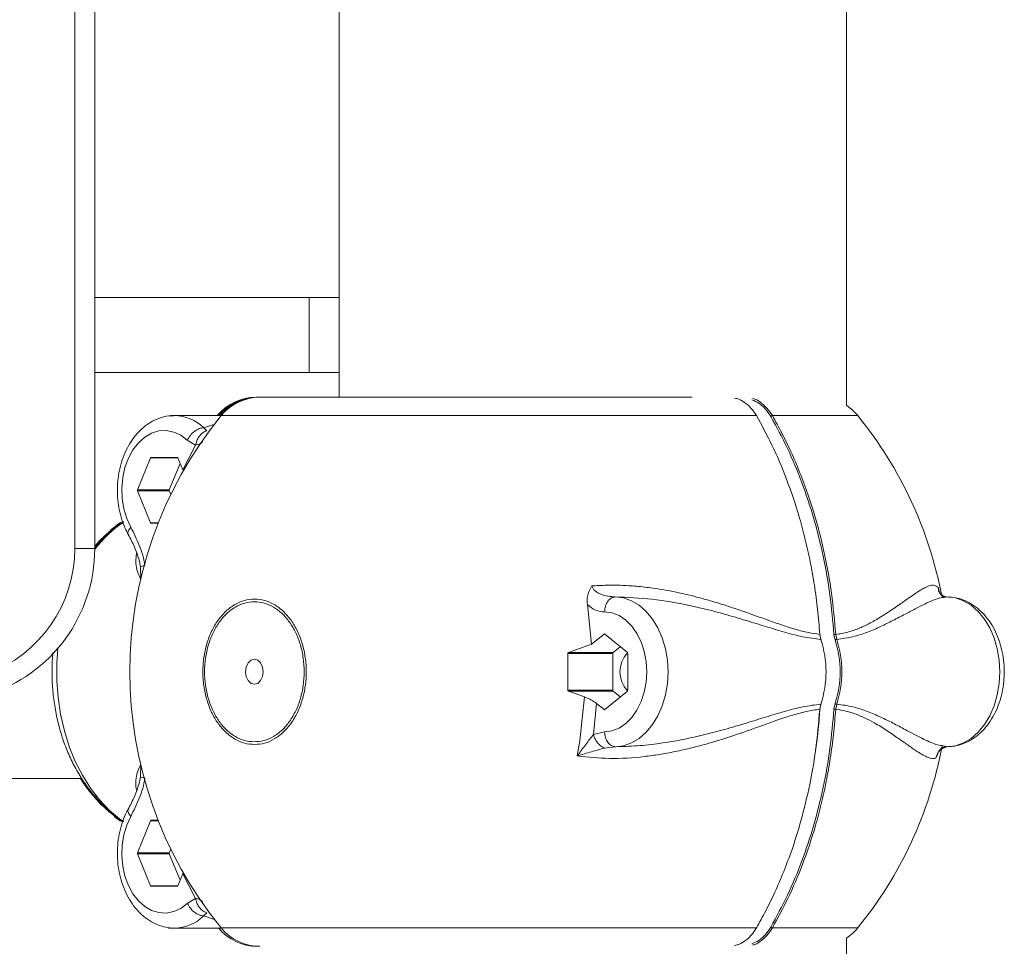
# Model space of a CAD drawing. Units: millimetres. Extents: x 45051 to 122110, y 18463 to 40948.
# Drawn here: x 76995 to 77192, y 32256 to 32441 of the extents above; entities that cross this region are included whole.
import ezdxf

# ---------------------------------------------------------------- set-up
doc = ezdxf.new("R2010")
doc.units = ezdxf.units.MM

msp = doc.modelspace()

# ---------------------------------------------------------------- linework, layer by layer
at = {"color": 7, "linetype": 'Continuous', "lineweight": 15}
for p, q in [((77005.89, 32335.492), (77005.89, 32580.961)), ((77009.889, 32580.961), (77009.889, 32335.492)), ((77058.806, 32470.109), (77058.806, 32365.809)), ((77160.406, 32364.149), (77160.406, 32470.109)), ((77052.791, 32385.809), (77009.889, 32385.809)), ((77052.791, 32370.809), (77052.791, 32385.809)), ((77052.791, 32385.809), (77058.806, 32385.809)), ((77052.791, 32370.809), (77009.889, 32370.809)), ((77052.791, 32370.809), (77058.806, 32370.809)), ((77042.42, 32365.809), (77042.163, 32365.809)), ((77042.42, 32365.809), (77042.683, 32365.809)), ((77042.94, 32365.809), (77042.683, 32365.809)), ((77042.94, 32365.809), (77129.523, 32365.809)), ((77025.38, 32362.159), (77025.135, 32362.159)), ((77025.655, 32362.159), (77025.38, 32362.159)), ((77025.9, 32362.159), (77025.655, 32362.159)), ((77035.215, 32362.159), (77025.9, 32362.159)), ((77032.29, 32359.074), (77031.696, 32359.723)), ((77030.052, 32356.209), (77027.491, 32351.273)), ((77030.047, 32356.207), (77028.416, 32357.21)), ((77018.43, 32347.259), (77021.043, 32353.659)), ((77021.166, 32353.759), (77026.393, 32353.759)), ((77026.96, 32352.569), (77024.792, 32347.259)), ((77027.489, 32351.275), (77026.515, 32353.659)), ((77018.43, 32347.259), (77024.792, 32347.259)), ((77021.043, 32340.659), (77018.43, 32347.059)), ((77024.792, 32347.059), (77018.43, 32347.059)), ((77024.792, 32347.059), (77025.093, 32346.321)), ((77021.166, 32340.559), (77022.562, 32340.559)), ((77009.889, 32335.492), (77005.89, 32335.492)), ((77019.122, 32329.467), (77019.073, 32331.849)), ((77018.917, 32329.778), (77019.123, 32329.467)), ((77109.371, 32316.339), (77108.532, 32324.274)), ((77179.952, 32325.839), (77179.607, 32326.087)), ((77179.858, 32325.771), (77179.741, 32326.006)), ((77179.99, 32325.78), (77179.813, 32325.862)), ((77179.821, 32326.004), (77180.295, 32325.808)), ((77180.56, 32325.808), (77179.864, 32325.714)), ((77179.988, 32325.746), (77180.295, 32325.808)), ((77180.468, 32325.759), (77180.295, 32325.808)), ((77109.371, 32316.339), (77111.861, 32318.372)), ((77112.002, 32318.372), (77116.529, 32314.677)), ((77155.03, 32318.554), (77155.057, 32318.287)), ((77155.256, 32317.285), (77155.051, 32318.31)), ((77155.057, 32318.287), (77155.096, 32318.087)), ((77158.101, 32317.177), (77157.884, 32318.287)), ((77158.242, 32318.31), (77158.437, 32317.285)), ((77104.58, 32307.114), (77104.58, 32314.504)), ((77113.626, 32314.504), (77104.58, 32314.504)), ((77104.741, 32314.677), (77109.371, 32316.339)), ((77104.741, 32314.677), (77113.696, 32314.677)), ((77113.626, 32307.114), (77113.626, 32314.504)), ((77113.696, 32314.677), (77115.113, 32315.833)), ((77116.6, 32314.504), (77116.6, 32307.114)), ((77104.58, 32307.114), (77113.626, 32307.114)), ((77107.972, 32305.767), (77104.741, 32306.94)), ((77113.696, 32306.94), (77104.741, 32306.94)), ((77116.529, 32306.94), (77112.002, 32303.245)), ((77115.113, 32305.784), (77113.696, 32306.94)), ((77107.035, 32296.973), (77107.974, 32305.774)), ((77110.357, 32304.474), (77109.713, 32298.22)), ((77111.861, 32303.245), (77110.356, 32304.474)), ((77155.051, 32303.307), (77155.256, 32304.332)), ((77155.096, 32303.53), (77155.057, 32303.33)), ((77157.884, 32303.33), (77158.101, 32304.44)), ((77158.437, 32304.332), (77158.242, 32303.307)), ((77109.713, 32298.219), (77111.979, 32298.809)), ((77106.502, 32293.949), (77107.035, 32296.973)), ((77114.112, 32295.809), (77111.961, 32295.53)), ((77179.258, 32295.385), (77179.653, 32295.72)), ((77179.298, 32295.502), (77179.421, 32295.553)), ((77179.484, 32295.572), (77179.342, 32295.53)), ((77179.505, 32296.025), (77180.561, 32295.809)), ((77179.818, 32295.502), (77180.561, 32295.809)), ((77178.547, 32294.204), (77178.388, 32293.611)), ((77018.914, 32291.834), (77019.121, 32292.145)), ((77019.073, 32289.768), (77019.122, 32292.15)), ((76988.379, 32289.459), (77007.257, 32289.459)), ((77018.43, 32274.559), (77021.043, 32280.959)), ((77022.562, 32281.059), (77021.166, 32281.059)), ((77025.093, 32275.296), (77024.792, 32274.559)), ((77018.43, 32274.559), (77024.792, 32274.559)), ((77021.043, 32267.959), (77018.43, 32274.359)), ((77024.792, 32274.359), (77018.43, 32274.359)), ((77024.792, 32274.359), (77026.96, 32269.048)), ((77026.515, 32267.959), (77027.489, 32270.342)), ((77027.586, 32270.702), (77027.489, 32270.342)), ((77027.489, 32270.342), (77030.052, 32265.402)), ((77026.393, 32267.859), (77021.166, 32267.859)), ((77028.416, 32264.407), (77030.047, 32265.41)), ((77032.29, 32262.544), (77031.696, 32261.894)), ((77025.135, 32259.459), (77025.38, 32259.459)), ((77025.38, 32259.459), (77025.655, 32259.459)), ((77025.655, 32259.459), (77025.9, 32259.459)), ((77025.9, 32259.459), (77035.215, 32259.459)), ((77160.406, 31490.809), (77160.406, 32257.468))]:
    msp.add_line(p, q, dxfattribs=at)
at = {"color": 8, "linetype": 'Continuous', "lineweight": 15}
for p, q in [((77025.655, 32362.159), (77025.479, 32362.156)), ((77035.191, 32362.129), (77142.363, 32362.129)), ((77145.554, 32362.129), (77162.638, 32362.129)), ((77031.696, 32359.723), (77033.907, 32360.457)), ((77026.515, 32353.659), (77021.043, 32353.659)), ((77021.043, 32340.659), (77022.601, 32340.659)), ((77019.073, 32331.849), (77018.745, 32333.215)), ((77178.79, 32327.668), (77178.977, 32326.903)), ((77112.002, 32318.372), (77111.861, 32318.372)), ((77111.861, 32303.245), (77112.002, 32303.245)), ((77018.748, 32288.418), (77019.073, 32289.766)), ((77021.043, 32280.959), (77022.601, 32280.959)), ((77021.043, 32267.959), (77026.515, 32267.959)), ((77033.883, 32261.168), (77031.696, 32261.894)), ((77024.738, 32259.469), (77025.135, 32259.459)), ((77142.363, 32259.488), (77035.191, 32259.488)), ((77162.638, 32259.488), (77145.554, 32259.488))]:
    msp.add_line(p, q, dxfattribs=at)
at = {"color": 7, "linetype": 'Continuous', "lineweight": 15, "flags": 128}
for points in [[(77017.092, 32339.77), (77016.281, 32341.537), (77015.701, 32343.477), (77015.37, 32345.531), (77015.298, 32347.634), (77015.488, 32349.724), (77015.933, 32351.734), (77016.62, 32353.603), (77017.527, 32355.274), (77018.627, 32356.694), (77019.885, 32357.821), (77021.264, 32358.619), (77022.72, 32359.065), (77024.209, 32359.143), (77025.684, 32358.852), (77027.101, 32358.201), (77028.416, 32357.21)], [(77114.112, 32325.808), (77115.765, 32325.612), (77117.376, 32325.054), (77118.906, 32324.147), (77120.317, 32322.914), (77121.575, 32321.386), (77122.65, 32319.598), (77123.514, 32317.596), (77124.147, 32315.428), (77124.533, 32313.147), (77124.662, 32310.809), (77124.533, 32308.47), (77124.147, 32306.189), (77123.514, 32304.021), (77122.65, 32302.019), (77121.575, 32300.232), (77120.317, 32298.703), (77118.906, 32297.47), (77117.376, 32296.563), (77115.765, 32296.005), (77114.112, 32295.809)], [(77180.561, 32295.809), (77182.214, 32296.005), (77183.825, 32296.563), (77185.355, 32297.47), (77186.766, 32298.703), (77188.025, 32300.232), (77189.099, 32302.019), (77189.963, 32304.021), (77190.595, 32306.189), (77190.981, 32308.47), (77191.111, 32310.809), (77190.981, 32313.147), (77190.595, 32315.428), (77189.963, 32317.596), (77189.099, 32319.598), (77188.025, 32321.386), (77186.766, 32322.914), (77185.355, 32324.147), (77183.825, 32325.054), (77182.214, 32325.612), (77180.561, 32325.808)], [(77111.979, 32298.809), (77113.447, 32299.001), (77114.869, 32299.55), (77116.203, 32300.439), (77117.408, 32301.64), (77118.447, 32303.118), (77119.29, 32304.828), (77119.911, 32306.718), (77120.292, 32308.732), (77120.42, 32310.809), (77120.292, 32312.885), (77119.911, 32314.899), (77119.29, 32316.789), (77118.447, 32318.499), (77117.408, 32319.977), (77116.203, 32321.178), (77114.869, 32322.067), (77113.447, 32322.616), (77111.979, 32322.808)], [(77041.845, 32313.309), (77041.169, 32313.118), (77040.595, 32312.576), (77040.212, 32311.765), (77040.077, 32310.809), (77040.212, 32309.852), (77040.595, 32309.041), (77041.169, 32308.499), (77041.845, 32308.309), (77042.522, 32308.499), (77043.096, 32309.041), (77043.479, 32309.852), (77043.614, 32310.809), (77043.479, 32311.765), (77043.096, 32312.576), (77042.522, 32313.118), (77041.845, 32313.309)], [(77028.416, 32264.407), (77027.101, 32263.416), (77025.684, 32262.765), (77024.209, 32262.474), (77022.72, 32262.552), (77021.264, 32262.998), (77019.885, 32263.796), (77018.627, 32264.923), (77017.527, 32266.343), (77016.62, 32268.014), (77015.933, 32269.883), (77015.488, 32271.893), (77015.298, 32273.983), (77015.37, 32276.086), (77015.701, 32278.14), (77016.281, 32280.08), (77017.092, 32281.847)]]:
    msp.add_lwpolyline(points, dxfattribs=at)
at = {"color": 8, "linetype": 'Continuous', "lineweight": 15, "flags": 128}
for points in [[(77015.017, 32340.74), (77014.336, 32340.255), (77013.005, 32339.189)], [(77002.501, 32315.523), (77002.295, 32312.53), (77002.295, 32309.087), (77002.547, 32305.662), (77003.048, 32302.292), (77003.793, 32299.013), (77004.773, 32295.862), (77005.979, 32292.87), (77007.397, 32290.071), (77009.011, 32287.494), (77010.806, 32285.168), (77012.761, 32283.117), (77014.856, 32281.362), (77015.529, 32280.882)], [(77009.361, 32286.307), (77010.286, 32285.168), (77011.298, 32284.051)], [(77013.744, 32281.817), (77014.336, 32281.362), (77015.009, 32280.882)], [(77024.923, 32259.494), (77025.156, 32259.475), (77025.655, 32259.459)]]:
    msp.add_lwpolyline(points, dxfattribs=at)
at = {"color": 7, "linetype": 'Continuous', "lineweight": 15}
for centre, radius, start, end in [((77042.163, 32355.809), 10, 90, 140.79589), ((77042.42, 32355.809), 10, 90, 140.79589), ((77042.683, 32355.809), 10, 90, 140.79589), ((77042.94, 32355.809), 10, 90, 140.79589), ((77154.889, 32355.809), 10, 39.20411, 56.51649), ((77098.108, 32310.809), 81.193, 140.79589, 219.20411), ((77099.722, 32310.809), 81.193, 10.60359, 39.20411), ((77021.179, 32353.617), 0.142, 95.2998, 163.1058), ((77026.38, 32353.617), 0.142, 16.90301, 84.58206), ((77018.684, 32347.159), 0.273, 158.53058, 201.46942), ((77025.042, 32347.159), 0.269, 158.20998, 201.79002), ((77021.179, 32340.7), 0.142, 196.8942, 264.7002), ((76979.205, 32335.492), 30.683, 287.38466, 0.00034), ((77111.932, 32318.291), 0.108, 48.9117, 131.0883), ((77135.697, 32310.809), 20.604, 341.67858, 18.32142), ((77138.87, 32310.809), 20.258, 341.67649, 18.32351), ((77138.874, 32310.809), 20.608, 341.68221, 18.31779), ((77113.851, 32314.512), 0.226, 133.25416, 182.27544), ((77120.474, 32310.809), 5.435, 135.79929, 224.31236), ((77116.375, 32314.512), 0.226, 357.72456, 46.74584), ((77113.851, 32307.105), 0.226, 177.72456, 226.74584), ((77116.375, 32307.105), 0.226, 313.25416, 2.27544), ((77111.932, 32303.326), 0.107, 228.81324, 311.18676), ((77099.722, 32310.809), 81.193, 320.79589, 349.42979), ((77021.179, 32280.917), 0.142, 95.34313, 163.09593), ((77018.684, 32274.459), 0.273, 158.51589, 201.48411), ((77025.042, 32274.459), 0.269, 158.1951, 201.8049), ((77021.179, 32268), 0.142, 196.87286, 264.68808), ((77026.38, 32268), 0.142, 275.43011, 343.11829), ((77042.42, 32265.809), 10, 219.20411, 270), ((77042.94, 32265.809), 10, 219.20411, 270), ((77154.889, 32265.809), 10, 303.48351, 320.79589)]:
    msp.add_arc(centre, radius, start, end, dxfattribs=at)
at = {"color": 8, "linetype": 'Continuous', "lineweight": 15}
for centre, radius, start, end in [((77025.734, 32353.644), 8.514, 45.55929, 89.54504), ((77029.808, 32320.213), 25, 124.80736, 142.82354), ((76979.206, 32335.492), 26.684, 290.21771, 359.99934), ((77025.73, 32267.98), 8.522, 270.84294, 314.42934)]:
    msp.add_arc(centre, radius, start, end, dxfattribs=at)
at = {"color": 7, "linetype": 'Continuous', "lineweight": 15}
for points, knots in [([(77142.363, 32362.129), (77142.012, 32362.667), (77141.302, 32363.754), (77139.964, 32364.869), (77138.833, 32365.519), (77138.16, 32365.605), (77137.986, 32365.627)], [0, 0, 0, 0, 0.2997052, 0.6067048, 0.8983317, 1, 1, 1, 1]), ([(77025.783, 32362.119), (77025.556, 32362.126), (77024.768, 32362.149), (77023.434, 32361.857), (77021.833, 32361.265), (77020.328, 32360.368), (77018.94, 32359.205), (77017.693, 32357.786), (77016.613, 32356.136), (77015.724, 32354.288), (77015.048, 32352.284), (77014.601, 32350.17), (77014.389, 32347.99), (77014.419, 32345.791), (77014.689, 32343.615), (77015.201, 32341.511), (77015.85, 32339.737), (77016.377, 32338.721), (77016.587, 32338.318)], [0, 0, 0, 0, 0.0253385, 0.088127, 0.1508332, 0.2141315, 0.2784851, 0.3440619, 0.4107138, 0.4781066, 0.5458949, 0.613818, 0.6817874, 0.7498201, 0.8179785, 0.8863144, 0.9548879, 1, 1, 1, 1]), ([(77142.363, 32362.129), (77143.424, 32360.189), (77145.64, 32356.139), (77148.552, 32349.26), (77150.704, 32342.858), (77152.194, 32337.263), (77153.189, 32332.778), (77154.01, 32328.11), (77154.662, 32323.274), (77154.92, 32319.977), (77155.051, 32318.31)], [0, 0, 0, 0, 0.1530665, 0.3195764, 0.4995263, 0.5950006, 0.6927844, 0.7928786, 0.8952832, 1, 1, 1, 1]), ([(77142.428, 32362.005), (77142.437, 32362.017), (77142.46, 32362.052), (77142.455, 32362.094), (77142.422, 32362.125), (77142.383, 32362.128), (77142.363, 32362.129)], [0, 0, 0, 0, 0.1639089, 0.488003, 0.7439543, 1, 1, 1, 1]), ([(77145.236, 32361.971), (77145.26, 32361.995), (77145.307, 32362.042), (77145.402, 32362.095), (77145.488, 32362.125), (77145.532, 32362.128), (77145.554, 32362.129)], [0, 0, 0, 0, 0.2797694, 0.5589593, 0.7796897, 1, 1, 1, 1]), ([(77157.884, 32318.287), (77157.657, 32320.928), (77157.201, 32326.217), (77155.822, 32333.982), (77153.949, 32341.526), (77151.542, 32348.755), (77148.679, 32355.647), (77146.383, 32359.864), (77145.236, 32361.971)], [0, 0, 0, 0, 0.1665849, 0.3335718, 0.5004065, 0.6668484, 0.833489, 1, 1, 1, 1]), ([(77158.242, 32318.31), (77158.003, 32321.065), (77157.533, 32326.472), (77156.127, 32334.254), (77154.477, 32340.855), (77152.739, 32346.334), (77151.08, 32350.791), (77149.316, 32354.895), (77147.49, 32358.667), (77146.188, 32360.996), (77145.554, 32362.129)], [0, 0, 0, 0, 0.1731955, 0.3399767, 0.5003428, 0.6099606, 0.7147351, 0.8146656, 0.9097544, 1, 1, 1, 1]), ([(77028.416, 32357.21), (77028.6, 32357.539), (77028.967, 32358.198), (77029.841, 32359.029), (77030.81, 32359.61), (77031.4, 32359.685), (77031.696, 32359.723)], [0, 0, 0, 0, 0.2500136, 0.499992, 0.7500057, 1, 1, 1, 1]), ([(77032.29, 32359.074), (77032.005, 32358.964), (77031.435, 32358.745), (77030.742, 32357.976), (77030.26, 32357.1), (77030.118, 32356.504), (77030.047, 32356.207)], [0, 0, 0, 0, 0.2797341, 0.5594448, 0.7796844, 1, 1, 1, 1]), ([(77015.626, 32340.92), (77015.34, 32340.747), (77014.269, 32340.102), (77012.564, 32338.696), (77010.933, 32337.205), (77010.104, 32336.208), (77009.889, 32335.95)], [0, 0, 0, 0, 0.1333297, 0.4989699, 0.8700856, 1, 1, 1, 1]), ([(77015.665, 32340.807), (77015.44, 32340.671), (77014.432, 32340.06), (77012.785, 32338.696), (77011.076, 32337.123), (77010.176, 32336.035), (77009.889, 32335.688)], [0, 0, 0, 0, 0.1032367, 0.4631502, 0.8284485, 1, 1, 1, 1]), ([(77016.587, 32338.318), (77017.025, 32337.479), (77017.907, 32335.787), (77018.504, 32333.981), (77018.804, 32333.071)], [0, 0, 0, 0, 0.4958493, 1, 1, 1, 1]), ([(77019.914, 32332.088), (77019.793, 32332.795), (77019.548, 32334.216), (77018.809, 32336.15), (77018.012, 32338.02), (77017.398, 32339.187), (77017.092, 32339.77)], [0, 0, 0, 0, 0.249, 0.5006728, 0.7505155, 1, 1, 1, 1]), ([(77019.073, 32331.849), (77019.155, 32331.891), (77019.302, 32331.964), (77019.727, 32332.05), (77019.914, 32332.088)], [0, 0, 0, 0, 0.5594778, 1, 1, 1, 1]), ([(77158.24, 32318.313), (77158.647, 32318.367), (77159.486, 32318.479), (77160.725, 32318.775), (77161.925, 32319.148), (77163.043, 32319.58), (77164.11, 32320.06), (77165.207, 32320.609), (77166.391, 32321.263), (77167.706, 32322.058), (77168.978, 32322.89), (77170.199, 32323.725), (77171.256, 32324.464), (77172.39, 32325.269), (77173.517, 32326.063), (77174.612, 32326.804), (77175.543, 32327.385), (77176.676, 32327.982), (77177.852, 32328.366), (77178.486, 32327.894), (77178.79, 32327.668)], [0, 0, 0, 0, 0.0330547, 0.0681844, 0.1054627, 0.1394061, 0.1717516, 0.2086016, 0.2499565, 0.2970662, 0.3558369, 0.4023393, 0.4535041, 0.5002344, 0.568204, 0.6324696, 0.6931397, 0.7503389, 0.8803907, 1, 1, 1, 1]), ([(77108.531, 32324.275), (77108.498, 32324.642), (77108.433, 32325.372), (77108.649, 32326.685), (77109.123, 32327.501), (77109.416, 32328.006)], [0, 0, 0, 0, 0.2788064, 0.5541, 1, 1, 1, 1]), ([(77109.416, 32328.006), (77110.418, 32328.07), (77112.462, 32328.198), (77115.579, 32328.151), (77118.795, 32327.934), (77121.765, 32327.572), (77124.48, 32327.124), (77126.891, 32326.643), (77129.281, 32326.089), (77131.662, 32325.467), (77133.938, 32324.813), (77136.209, 32324.105), (77138.454, 32323.362), (77140.724, 32322.573), (77142.93, 32321.78), (77145.326, 32320.923), (77147.749, 32320.076), (77150.321, 32319.257), (77152.71, 32318.628), (77154.297, 32318.413), (77155.052, 32318.31)], [0, 0, 0, 0, 0.0587934, 0.1198235, 0.1833247, 0.2495224, 0.2980099, 0.3484913, 0.398107, 0.4474611, 0.4996903, 0.5451573, 0.5966774, 0.649778, 0.699953, 0.7501292, 0.8193998, 0.8753909, 0.9407914, 1, 1, 1, 1]), ([(77109.416, 32328.006), (77109.487, 32327.828), (77109.634, 32327.455), (77110.213, 32326.83), (77111.67, 32326.008), (77113.112, 32325.89), (77114.112, 32325.808)], [0, 0, 0, 0, 0.099174, 0.206963, 0.4500408, 1, 1, 1, 1]), ([(77179.607, 32326.087), (77179.337, 32326.333), (77178.779, 32326.841), (77178.786, 32327.386), (77178.79, 32327.668)], [0, 0, 0, 0, 0.4837243, 1, 1, 1, 1]), ([(77179.917, 32325.897), (77179.596, 32326.077), (77179.013, 32326.405), (77178.859, 32327.277), (77178.79, 32327.668)], [0, 0, 0, 0, 0.5513986, 1, 1, 1, 1]), ([(77041.88, 32296.242), (77041.204, 32296.294), (77039.853, 32296.398), (77037.903, 32297.268), (77036.103, 32298.602), (77034.528, 32300.422), (77033.227, 32302.641), (77032.264, 32305.187), (77031.658, 32307.945), (77031.462, 32310.815), (77031.662, 32313.679), (77032.26, 32316.433), (77033.223, 32318.976), (77034.53, 32321.189), (77036.109, 32323.01), (77037.906, 32324.356), (77039.854, 32325.195), (77041.88, 32325.465), (77043.911, 32325.192), (77045.856, 32324.353), (77047.658, 32323.013), (77049.232, 32321.186), (77050.538, 32318.971), (77051.502, 32316.43), (77052.099, 32313.672), (77052.293, 32310.803), (77052.1, 32307.934), (77051.493, 32305.182), (77050.53, 32302.642), (77049.231, 32300.422), (77047.653, 32298.598), (77045.842, 32297.273), (77043.897, 32296.402), (77042.55, 32296.295), (77041.88, 32296.242)], [0, 0, 0, 0, 0.0312641, 0.0624708, 0.0937277, 0.1249393, 0.1560168, 0.1875278, 0.2188684, 0.2500472, 0.2813143, 0.3125464, 0.3438191, 0.37514, 0.4064266, 0.4375611, 0.468733, 0.5000756, 0.5312694, 0.5625553, 0.5937228, 0.6248996, 0.6563103, 0.6875442, 0.7187301, 0.7501836, 0.7813611, 0.8125069, 0.843978, 0.8751683, 0.906294, 0.9377262, 0.9690274, 1, 1, 1, 1]), ([(77041.845, 32296.78), (77042.491, 32296.831), (77043.789, 32296.935), (77045.665, 32297.774), (77047.407, 32299.05), (77048.929, 32300.807), (77050.181, 32302.945), (77051.108, 32305.391), (77051.692, 32308.04), (77051.878, 32310.802), (77051.691, 32313.565), (77051.116, 32316.22), (77050.188, 32318.668), (77048.931, 32320.8), (77047.413, 32322.562), (77045.678, 32323.852), (77043.802, 32324.66), (77041.847, 32324.923), (77039.893, 32324.663), (77038.017, 32323.856), (77036.286, 32322.559), (77034.765, 32320.803), (77033.504, 32318.673), (77032.578, 32316.223), (77032.002, 32313.572), (77031.81, 32310.815), (77031.997, 32308.052), (77032.583, 32305.397), (77033.508, 32302.944), (77034.761, 32300.808), (77036.279, 32299.054), (77038.014, 32297.769), (77039.892, 32296.931), (77041.194, 32296.83), (77041.845, 32296.78)], [0, 0, 0, 0, 0.0309863, 0.0622858, 0.0937503, 0.1248469, 0.1560833, 0.1875042, 0.2186662, 0.249817, 0.2812264, 0.3124454, 0.3436085, 0.3750869, 0.4062215, 0.4374353, 0.4687117, 0.4999263, 0.5312766, 0.5624509, 0.5936135, 0.6248765, 0.656244, 0.6874644, 0.7187127, 0.7499526, 0.7810878, 0.8124623, 0.8439067, 0.8750462, 0.906213, 0.9375199, 0.9687263, 1, 1, 1, 1]), ([(77108.531, 32324.274), (77109.066, 32323.848), (77110.138, 32322.995), (77111.365, 32322.871), (77111.979, 32322.808)], [0, 0, 0, 0, 0.4995448, 1, 1, 1, 1]), ([(77111.979, 32322.808), (77112.013, 32323.201), (77112.079, 32323.988), (77112.574, 32324.979), (77113.277, 32325.673), (77113.834, 32325.763), (77114.112, 32325.808)], [0, 0, 0, 0, 0.2499858, 0.4999817, 0.7499912, 1, 1, 1, 1]), ([(77155.256, 32317.285), (77154.069, 32317.435), (77151.703, 32317.734), (77148.004, 32318.732), (77144.233, 32319.873), (77140.231, 32321.123), (77135.195, 32322.618), (77128.939, 32324.184), (77121.632, 32325.502), (77116.573, 32325.708), (77114.11, 32325.808)], [0, 0, 0, 0, 0.1006778, 0.2007505, 0.2997394, 0.3977247, 0.5059805, 0.6714538, 0.8399766, 1, 1, 1, 1]), ([(77180.573, 32295.809), (77180.933, 32295.825), (77181.854, 32295.865), (77183.312, 32296.204), (77184.894, 32296.869), (77186.376, 32297.822), (77187.737, 32299.04), (77188.951, 32300.51), (77189.993, 32302.205), (77190.838, 32304.089), (77191.467, 32306.12), (77191.865, 32308.253), (77192.026, 32310.44), (77191.946, 32312.638), (77191.624, 32314.802), (77191.066, 32316.889), (77190.274, 32318.856), (77189.261, 32320.66), (77188.04, 32322.255), (77186.637, 32323.598), (77185.085, 32324.651), (77183.429, 32325.379), (77181.907, 32325.748), (77180.95, 32325.791), (77180.573, 32325.808)], [0, 0, 0, 0, 0.02845758, 0.07265667, 0.11691431, 0.16167111, 0.20722043, 0.25362273, 0.30074081, 0.34832914, 0.39615178, 0.44404321, 0.49196657, 0.53994395, 0.58801488, 0.63622103, 0.68460327, 0.73315331, 0.78172752, 0.83005062, 0.87776364, 0.92452225, 0.97021676, 1, 1, 1, 1]), ([(77155.057, 32318.287), (77155.079, 32318.29), (77155.125, 32318.297), (77155.135, 32318.305), (77155.108, 32318.309), (77155.07, 32318.31), (77155.051, 32318.31)], [0, 0, 0, 0, 0.2799469, 0.5591097, 0.7795913, 1, 1, 1, 1]), ([(77155.273, 32317.177), (77155.292, 32317.191), (77155.328, 32317.22), (77155.34, 32317.255), (77155.319, 32317.28), (77155.277, 32317.284), (77155.257, 32317.285)], [0, 0, 0, 0, 0.25014294, 0.50009036, 0.74993844, 1, 1, 1, 1]), ([(77157.884, 32318.287), (77157.914, 32318.29), (77157.974, 32318.297), (77158.081, 32318.305), (77158.175, 32318.309), (77158.219, 32318.31), (77158.242, 32318.31)], [0, 0, 0, 0, 0.2801706, 0.5592381, 0.7796481, 1, 1, 1, 1]), ([(77158.101, 32317.177), (77158.125, 32317.191), (77158.172, 32317.22), (77158.265, 32317.256), (77158.361, 32317.28), (77158.412, 32317.284), (77158.437, 32317.285)], [0, 0, 0, 0, 0.2501653, 0.4996982, 0.7498793, 1, 1, 1, 1]), ([(77001.521, 32314.689), (77001.491, 32314.431), (77001.335, 32313.084), (77001.297, 32310.611), (77001.421, 32307.305), (77001.816, 32304.022), (77002.455, 32300.796), (77003.344, 32297.652), (77004.478, 32294.62), (77005.852, 32291.732), (77007.461, 32289.018), (77009.289, 32286.511), (77011.326, 32284.252), (77013.433, 32282.321), (77014.942, 32281.29), (77015.639, 32280.813)], [0, 0, 0, 0, 0.0194269, 0.101635, 0.1839348, 0.2663691, 0.3489873, 0.4318331, 0.5149226, 0.5982234, 0.681588, 0.7647934, 0.8475448, 0.9295033, 1, 1, 1, 1]), ([(77104.741, 32314.677), (77104.71, 32314.663), (77104.659, 32314.64), (77104.608, 32314.587), (77104.585, 32314.542), (77104.581, 32314.514), (77104.58, 32314.504)], [0, 0, 0, 0, 0.4045316, 0.6644786, 0.8746517, 1, 1, 1, 1]), ([(77104.58, 32307.114), (77104.583, 32307.096), (77104.589, 32307.06), (77104.626, 32307.008), (77104.678, 32306.967), (77104.722, 32306.948), (77104.741, 32306.94)], [0, 0, 0, 0, 0.2138053, 0.4259211, 0.7578218, 1, 1, 1, 1]), ([(77107.972, 32305.767), (77108.317, 32305.63), (77109.006, 32305.357), (77109.815, 32304.887), (77110.206, 32304.589), (77110.356, 32304.474)], [0, 0, 0, 0, 0.3814971, 0.7620707, 1, 1, 1, 1]), ([(77155.053, 32303.304), (77154.61, 32303.25), (77153.696, 32303.138), (77152.248, 32302.842), (77150.765, 32302.469), (77149.3, 32302.037), (77147.822, 32301.557), (77146.217, 32301.008), (77144.369, 32300.354), (77142.161, 32299.559), (77139.827, 32298.727), (77137.38, 32297.892), (77135.078, 32297.153), (77132.385, 32296.348), (77129.418, 32295.554), (77126.149, 32294.813), (77123.004, 32294.232), (77118.66, 32293.636), (77113.158, 32293.251), (77108.657, 32293.723), (77106.501, 32293.949)], [0, 0, 0, 0, 0.0330562, 0.0681849, 0.1054629, 0.1394087, 0.1717533, 0.2086037, 0.2499562, 0.2970674, 0.3558377, 0.4023399, 0.4535034, 0.500237, 0.5682035, 0.6324679, 0.693141, 0.7503391, 0.8803927, 1, 1, 1, 1]), ([(77114.111, 32295.809), (77115.566, 32295.846), (77118.557, 32295.921), (77123.028, 32296.431), (77127.481, 32297.181), (77131.81, 32298.142), (77136.108, 32299.272), (77140.245, 32300.498), (77144.241, 32301.748), (77148.002, 32302.885), (77151.698, 32303.878), (77154.068, 32304.179), (77155.258, 32304.33)], [0, 0, 0, 0, 0.0943317, 0.19388244, 0.29564867, 0.39524852, 0.49433361, 0.6028088, 0.70051923, 0.79905205, 0.89909337, 1, 1, 1, 1]), ([(77155.051, 32303.307), (77154.812, 32300.552), (77154.343, 32295.145), (77152.937, 32287.363), (77151.286, 32280.762), (77149.548, 32275.283), (77147.889, 32270.826), (77146.125, 32266.723), (77144.299, 32262.95), (77142.997, 32260.621), (77142.363, 32259.488)], [0, 0, 0, 0, 0.1731943, 0.3399753, 0.5003428, 0.6099595, 0.7147335, 0.8146647, 0.9097542, 1, 1, 1, 1]), ([(77145.236, 32259.646), (77146.383, 32261.753), (77148.679, 32265.969), (77151.542, 32272.862), (77153.949, 32280.09), (77155.822, 32287.634), (77157.201, 32295.399), (77157.656, 32300.689), (77157.884, 32303.33)], [0, 0, 0, 0, 0.1665053, 0.3331304, 0.4995938, 0.6663763, 0.8333794, 1, 1, 1, 1]), ([(77145.554, 32259.488), (77146.615, 32261.428), (77148.83, 32265.479), (77151.743, 32272.357), (77153.895, 32278.759), (77155.385, 32284.354), (77156.379, 32288.839), (77157.2, 32293.507), (77157.853, 32298.343), (77158.111, 32301.64), (77158.242, 32303.307)], [0, 0, 0, 0, 0.15306752, 0.31957756, 0.49952628, 0.595001, 0.69278434, 0.79287852, 0.89528464, 1, 1, 1, 1]), ([(77155.057, 32303.33), (77154.879, 32300.674), (77154.697, 32297.951), (77154.236, 32295.305), (77154.225, 32295.241)], [0, 0, 0, 0, 0.9755962, 1, 1, 1, 1]), ([(77155.057, 32303.33), (77155.079, 32303.327), (77155.125, 32303.32), (77155.135, 32303.312), (77155.108, 32303.308), (77155.07, 32303.308), (77155.051, 32303.307)], [0, 0, 0, 0, 0.2799481, 0.5591012, 0.7795904, 1, 1, 1, 1]), ([(77155.273, 32304.44), (77155.292, 32304.426), (77155.328, 32304.397), (77155.34, 32304.362), (77155.319, 32304.337), (77155.277, 32304.333), (77155.256, 32304.332)], [0, 0, 0, 0, 0.25009677, 0.49998265, 0.74991655, 1, 1, 1, 1]), ([(77157.884, 32303.33), (77157.914, 32303.327), (77157.974, 32303.32), (77158.081, 32303.312), (77158.175, 32303.308), (77158.219, 32303.308), (77158.242, 32303.307)], [0, 0, 0, 0, 0.2801718, 0.5592296, 0.7796471, 1, 1, 1, 1]), ([(77158.101, 32304.44), (77158.124, 32304.426), (77158.171, 32304.397), (77158.265, 32304.362), (77158.36, 32304.337), (77158.411, 32304.333), (77158.437, 32304.332)], [0, 0, 0, 0, 0.2499631, 0.4998469, 0.7497848, 1, 1, 1, 1]), ([(77178.388, 32293.611), (77178.231, 32293.548), (77177.911, 32293.419), (77177.319, 32293.466), (77176.62, 32293.683), (77175.876, 32294.045), (77175.112, 32294.493), (77174.365, 32294.974), (77173.553, 32295.528), (77172.669, 32296.15), (77171.746, 32296.804), (77170.746, 32297.512), (77169.676, 32298.255), (77168.499, 32299.044), (77167.258, 32299.837), (77165.799, 32300.694), (77164.181, 32301.541), (77162.288, 32302.36), (77160.368, 32302.989), (77158.927, 32303.205), (77158.241, 32303.307)], [0, 0, 0, 0, 0.0587958, 0.1198242, 0.1833269, 0.2495253, 0.2980105, 0.3484908, 0.3981092, 0.4474633, 0.49969, 0.5451597, 0.5966776, 0.6497775, 0.6999555, 0.7501302, 0.8194003, 0.8753919, 0.9407916, 1, 1, 1, 1]), ([(77111.979, 32298.809), (77112.013, 32298.416), (77112.079, 32297.629), (77112.574, 32296.638), (77113.277, 32295.944), (77113.834, 32295.854), (77114.112, 32295.809)], [0, 0, 0, 0, 0.2499958, 0.4999892, 0.7499962, 1, 1, 1, 1]), ([(77106.502, 32293.949), (77107.075, 32294.737), (77108.171, 32296.245), (77109.214, 32297.581), (77109.713, 32298.219)], [0, 0, 0, 0, 0.5222021, 1, 1, 1, 1]), ([(77109.713, 32298.219), (77109.83, 32297.883), (77110.065, 32297.21), (77110.671, 32296.397), (77111.322, 32295.816), (77111.748, 32295.626), (77111.961, 32295.53)], [0, 0, 0, 0, 0.279767, 0.5594905, 0.7797305, 1, 1, 1, 1]), ([(77111.961, 32295.53), (77111.099, 32295.284), (77109.318, 32294.776), (77107.461, 32294.231), (77106.502, 32293.949)], [0, 0, 0, 0, 0.4837276, 1, 1, 1, 1]), ([(77178.573, 32294.196), (77178.582, 32294.226), (77178.649, 32294.462), (77178.959, 32294.988), (77179.526, 32295.565), (77180.061, 32295.837), (77180.338, 32295.841), (77180.38, 32295.842)], [0, 0, 0, 0, 0.0233204, 0.1878453, 0.544948, 0.9316156, 1, 1, 1, 1]), ([(77007.033, 32289.459), (77007.113, 32289.322), (77007.724, 32288.28), (77009.078, 32286.523), (77011.098, 32284.25), (77013.266, 32282.276), (77014.833, 32281.206), (77015.59, 32280.69)], [0, 0, 0, 0, 0.0372151, 0.2841909, 0.5298243, 0.7731038, 1, 1, 1, 1]), ([(77017.092, 32281.847), (77017.684, 32283.032), (77018.576, 32284.815), (77019.546, 32287.403), (77019.792, 32288.823), (77019.914, 32289.529)], [0, 0, 0, 0, 0.4991691, 0.7509183, 1, 1, 1, 1]), ([(77019.073, 32289.768), (77019.155, 32289.726), (77019.302, 32289.653), (77019.727, 32289.567), (77019.914, 32289.529)], [0, 0, 0, 0, 0.5594778, 1, 1, 1, 1]), ([(77018.804, 32288.546), (77018.504, 32287.636), (77017.907, 32285.83), (77017.025, 32284.138), (77016.587, 32283.299)], [0, 0, 0, 0, 0.5041507, 1, 1, 1, 1]), ([(77016.587, 32283.299), (77016.409, 32282.961), (77015.916, 32282.019), (77015.275, 32280.341), (77014.739, 32278.262), (77014.44, 32276.1), (77014.38, 32273.903), (77014.561, 32271.714), (77014.983, 32269.577), (77015.641, 32267.535), (77016.526, 32265.632), (77017.629, 32263.91), (77018.93, 32262.415), (77020.401, 32261.191), (77022.002, 32260.265), (77023.686, 32259.693), (77024.985, 32259.44), (77025.702, 32259.481), (77025.845, 32259.489)], [0, 0, 0, 0, 0.0378495, 0.1055156, 0.1732553, 0.2410525, 0.3089004, 0.376847, 0.4449524, 0.5132766, 0.5818531, 0.6506154, 0.7192674, 0.7873596, 0.85436, 0.919902, 0.9839842, 1, 1, 1, 1]), ([(77032.29, 32262.544), (77032.005, 32262.653), (77031.435, 32262.872), (77030.742, 32263.641), (77030.26, 32264.517), (77030.118, 32265.113), (77030.047, 32265.41)], [0, 0, 0, 0, 0.2797368, 0.5594406, 0.7796823, 1, 1, 1, 1]), ([(77031.696, 32261.894), (77031.4, 32261.932), (77030.81, 32262.007), (77029.841, 32262.589), (77028.967, 32263.419), (77028.6, 32264.078), (77028.416, 32264.407)], [0, 0, 0, 0, 0.2499947, 0.5000088, 0.7499965, 1, 1, 1, 1]), ([(77137.986, 32255.99), (77138.16, 32256.012), (77138.833, 32256.098), (77139.964, 32256.748), (77141.302, 32257.863), (77142.012, 32258.95), (77142.363, 32259.488)], [0, 0, 0, 0, 0.1016659, 0.3932956, 0.7002758, 1, 1, 1, 1]), ([(77142.43, 32259.61), (77142.437, 32259.599), (77142.461, 32259.564), (77142.455, 32259.523), (77142.422, 32259.492), (77142.383, 32259.489), (77142.363, 32259.488)], [0, 0, 0, 0, 0.1549303, 0.4825048, 0.7412047, 1, 1, 1, 1]), ([(77145.236, 32259.646), (77145.26, 32259.622), (77145.307, 32259.575), (77145.402, 32259.522), (77145.488, 32259.492), (77145.532, 32259.489), (77145.554, 32259.488)], [0, 0, 0, 0, 0.2797694, 0.5589593, 0.7796897, 1, 1, 1, 1])]:
    msp.add_open_spline(points, degree=3, knots=knots, dxfattribs=at)
at = {"color": 8, "linetype": 'Continuous', "lineweight": 15}
for points, knots in [([(77145.236, 32361.971), (77144.888, 32362.497), (77144.193, 32363.549), (77142.894, 32364.691), (77141.935, 32365.094), (77141.464, 32365.292)], [0, 0, 0, 0, 0.3372016, 0.6745842, 1, 1, 1, 1]), ([(77141.661, 32365.547), (77141.671, 32365.545), (77142.178, 32365.463), (77143.149, 32364.853), (77144.492, 32363.758), (77145.203, 32362.668), (77145.554, 32362.129)], [0, 0, 0, 0, 0.0061311, 0.3287715, 0.6684047, 1, 1, 1, 1]), ([(77031.424, 32356.846), (77031.258, 32356.709), (77030.881, 32356.4), (77030.345, 32356.276), (77030.047, 32356.207)], [0, 0, 0, 0, 0.4415112, 1, 1, 1, 1]), ([(77016.628, 32338.343), (77016.592, 32338.381), (77016.433, 32338.545), (77016.547, 32339.054), (77016.91, 32339.531), (77017.092, 32339.77)], [0, 0, 0, 0, 0.130453, 0.5652127, 1, 1, 1, 1]), ([(77018.264, 32334.569), (77018.217, 32334.253), (77018.111, 32333.534), (77018.12, 32332.315), (77018.328, 32330.956), (77018.72, 32330.172), (77018.917, 32329.778)], [0, 0, 0, 0, 0.1644557, 0.373136, 0.6847092, 1, 1, 1, 1]), ([(77179.864, 32325.714), (77179.677, 32325.694), (77179.052, 32325.627), (77177.797, 32325.178), (77176.102, 32324.438), (77174.216, 32323.474), (77172.094, 32322.346), (77169.785, 32321.119), (77167.267, 32319.869), (77164.6, 32318.732), (77161.687, 32317.739), (77159.522, 32317.438), (77158.434, 32317.287)], [0, 0, 0, 0, 0.044809, 0.1498017, 0.257133, 0.3621776, 0.4666851, 0.5810896, 0.6841438, 0.7880649, 0.893575, 1, 1, 1, 1]), ([(77158.437, 32304.332), (77159.522, 32304.182), (77161.686, 32303.883), (77164.599, 32302.885), (77167.271, 32301.744), (77169.792, 32300.494), (77172.606, 32298.997), (77175.547, 32297.449), (77177.974, 32296.271), (77179.122, 32296.087), (77179.505, 32296.025)], [0, 0, 0, 0, 0.10887617, 0.21710129, 0.32415078, 0.43011518, 0.5471917, 0.72613702, 0.90838656, 1, 1, 1, 1]), ([(77178.388, 32293.611), (77178.429, 32293.79), (77178.516, 32294.163), (77178.809, 32294.782), (77179.247, 32295.363), (77179.629, 32295.456), (77179.818, 32295.502)], [0, 0, 0, 0, 0.144537, 0.3016815, 0.6559926, 1, 1, 1, 1]), ([(77018.271, 32287.067), (77018.246, 32287.176), (77018.083, 32287.906), (77018.106, 32289.126), (77018.322, 32290.661), (77018.716, 32291.442), (77018.914, 32291.834)], [0, 0, 0, 0, 0.0552839, 0.3708315, 0.6837328, 1, 1, 1, 1]), ([(77016.628, 32283.274), (77016.592, 32283.236), (77016.433, 32283.072), (77016.547, 32282.563), (77016.91, 32282.086), (77017.092, 32281.847)], [0, 0, 0, 0, 0.1304703, 0.5652214, 1, 1, 1, 1]), ([(77030.047, 32265.41), (77030.345, 32265.341), (77030.891, 32265.213), (77031.276, 32264.897), (77031.45, 32264.753)], [0, 0, 0, 0, 0.5466579, 1, 1, 1, 1]), ([(77141.464, 32256.325), (77141.935, 32256.523), (77142.894, 32256.926), (77144.193, 32258.068), (77144.888, 32259.12), (77145.236, 32259.646)], [0, 0, 0, 0, 0.3254116, 0.6627963, 1, 1, 1, 1]), ([(77145.554, 32259.488), (77145.203, 32258.949), (77144.492, 32257.859), (77143.149, 32256.764), (77142.178, 32256.154), (77141.671, 32256.072), (77141.661, 32256.071)], [0, 0, 0, 0, 0.331594, 0.6712285, 0.9938673, 1, 1, 1, 1])]:
    msp.add_open_spline(points, degree=3, knots=knots, dxfattribs=at)

doc.saveas('drawing.dxf')
